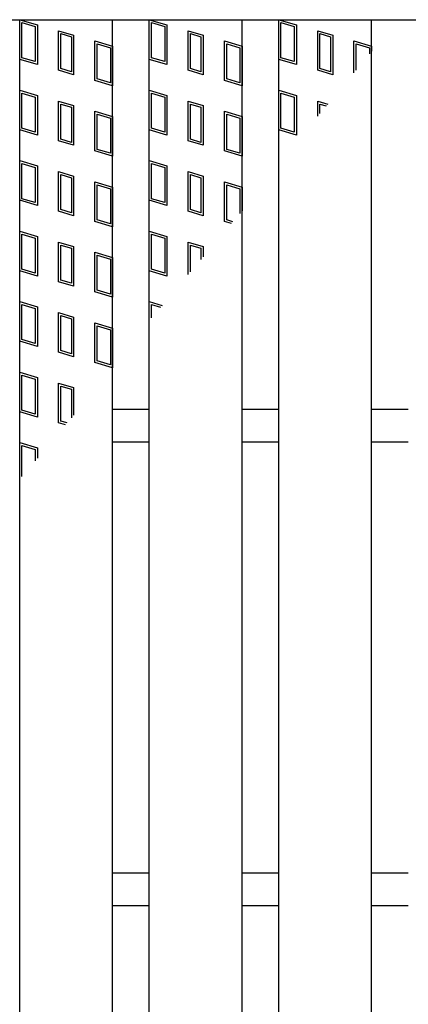
# Model space of a CAD drawing. Units: millimetres. Extents: x -182 to 174, y -128 to 105.
# Drawn here: x -121 to -112, y 13 to 34 of the extents above; entities that cross this region are included whole.
import ezdxf

# ---------------------------------------------------------------- set-up
doc = ezdxf.new("R2010")
doc.units = ezdxf.units.MM
doc.header["$LTSCALE"] = 0.25
doc.layers.add('16', color=7, linetype='Continuous')

msp = doc.modelspace()

# ---------------------------------------------------------------- linework, layer by layer
at = {"layer": '16', "color": 3, "linetype": 'Continuous', "lineweight": 25}
for p, q in [((-134.8, 34.1), (-35.2, 34.1)), ((-120.85, -3.4), (-120.85, 34.1)), ((-120.85, 34.1), (-118.85, 34.1)), ((-120.85, 34.1), (-120.47, 33.986)), ((-120.85, 33.245), (-120.85, 34.1)), ((-120.802, 34.036), (-120.517, 33.951)), ((-120.802, 33.28), (-120.802, 34.036)), ((-120.47, 33.986), (-120.47, 33.131)), ((-118.85, -3.4), (-118.85, 34.1)), ((-118.06, -3.4), (-118.06, 34.1)), ((-118.06, 34.1), (-116.06, 34.1)), ((-118.06, 34.1), (-117.68, 33.986)), ((-118.06, 33.245), (-118.06, 34.1)), ((-118.012, 34.036), (-117.727, 33.951)), ((-118.012, 33.28), (-118.012, 34.036)), ((-117.68, 33.986), (-117.68, 33.131)), ((-116.06, -3.4), (-116.06, 34.1)), ((-115.27, -3.4), (-115.27, 34.1)), ((-115.27, 34.1), (-113.27, 34.1)), ((-115.27, 34.1), (-114.89, 33.986)), ((-115.27, 33.245), (-115.27, 34.1)), ((-115.222, 34.036), (-114.937, 33.951)), ((-115.222, 33.28), (-115.222, 34.036)), ((-114.89, 33.986), (-114.89, 33.131)), ((-113.27, -3.4), (-113.27, 34.1)), ((-120.517, 33.951), (-120.517, 33.195)), ((-120.011, 33.863), (-119.688, 33.767)), ((-120.011, 33.008), (-120.011, 33.863)), ((-119.964, 33.8), (-119.736, 33.731)), ((-119.964, 33.044), (-119.964, 33.8)), ((-119.688, 33.767), (-119.688, 32.912)), ((-117.727, 33.951), (-117.727, 33.195)), ((-117.221, 33.863), (-116.898, 33.767)), ((-117.221, 33.008), (-117.221, 33.863)), ((-117.174, 33.8), (-116.946, 33.731)), ((-117.174, 33.044), (-117.174, 33.8)), ((-116.898, 33.767), (-116.898, 32.912)), ((-114.937, 33.951), (-114.937, 33.195)), ((-114.431, 33.863), (-114.108, 33.767)), ((-114.431, 33.008), (-114.431, 33.863)), ((-114.384, 33.8), (-114.156, 33.731)), ((-114.384, 33.044), (-114.384, 33.8)), ((-114.108, 33.767), (-114.108, 32.912)), ((-119.736, 33.731), (-119.736, 32.975)), ((-119.23, 33.644), (-118.85, 33.53)), ((-119.23, 32.789), (-119.23, 33.644)), ((-119.182, 33.58), (-118.897, 33.495)), ((-119.182, 32.824), (-119.182, 33.58)), ((-116.946, 33.731), (-116.946, 32.975)), ((-116.44, 33.644), (-116.06, 33.53)), ((-116.44, 32.789), (-116.44, 33.644)), ((-116.392, 33.58), (-116.107, 33.495)), ((-116.392, 32.824), (-116.392, 33.58)), ((-114.156, 33.731), (-114.156, 32.975)), ((-113.65, 33.644), (-113.27, 33.53)), ((-113.65, 32.956), (-113.65, 33.644)), ((-113.602, 33.58), (-113.317, 33.495)), ((-113.602, 33.014), (-113.602, 33.58)), ((-118.897, 33.495), (-118.897, 32.739)), ((-118.85, 33.53), (-118.85, 32.675)), ((-116.107, 33.495), (-116.107, 32.739)), ((-116.06, 33.53), (-116.06, 32.675)), ((-113.317, 33.495), (-113.317, 33.362)), ((-113.27, 33.53), (-113.27, 33.421)), ((-120.47, 33.131), (-120.85, 33.245)), ((-120.517, 33.195), (-120.802, 33.28)), ((-117.68, 33.131), (-118.06, 33.245)), ((-117.727, 33.195), (-118.012, 33.28)), ((-114.89, 33.131), (-115.27, 33.245)), ((-114.937, 33.195), (-115.222, 33.28)), ((-119.688, 32.912), (-120.011, 33.008)), ((-119.736, 32.975), (-119.964, 33.044)), ((-116.898, 32.912), (-117.221, 33.008)), ((-116.946, 32.975), (-117.174, 33.044)), ((-114.108, 32.912), (-114.431, 33.008)), ((-114.156, 32.975), (-114.384, 33.044)), ((-118.85, 32.675), (-119.23, 32.789)), ((-118.897, 32.739), (-119.182, 32.824)), ((-116.06, 32.675), (-116.44, 32.789)), ((-116.107, 32.739), (-116.392, 32.824)), ((-120.85, 32.58), (-120.47, 32.466)), ((-120.85, 31.725), (-120.85, 32.58)), ((-120.802, 32.516), (-120.517, 32.431)), ((-120.802, 31.76), (-120.802, 32.516)), ((-118.06, 32.58), (-117.68, 32.466)), ((-118.06, 31.725), (-118.06, 32.58)), ((-118.012, 32.516), (-117.727, 32.431)), ((-118.012, 31.76), (-118.012, 32.516)), ((-115.27, 32.58), (-114.89, 32.466)), ((-115.27, 31.725), (-115.27, 32.58)), ((-115.222, 32.516), (-114.937, 32.431)), ((-115.222, 31.76), (-115.222, 32.516)), ((-120.517, 32.431), (-120.517, 31.675)), ((-120.47, 32.466), (-120.47, 31.611)), ((-120.011, 32.343), (-119.688, 32.247)), ((-120.011, 31.488), (-120.011, 32.343)), ((-119.964, 32.28), (-119.736, 32.211)), ((-119.964, 31.524), (-119.964, 32.28)), ((-117.727, 32.431), (-117.727, 31.675)), ((-117.68, 32.466), (-117.68, 31.611)), ((-117.221, 32.343), (-116.898, 32.247)), ((-117.221, 31.488), (-117.221, 32.343)), ((-117.174, 32.28), (-116.946, 32.211)), ((-117.174, 31.524), (-117.174, 32.28)), ((-114.937, 32.431), (-114.937, 31.675)), ((-114.89, 32.466), (-114.89, 31.611)), ((-114.431, 32.343), (-114.214, 32.278)), ((-114.431, 32.021), (-114.431, 32.343)), ((-114.384, 32.28), (-114.248, 32.239)), ((-114.384, 32.077), (-114.384, 32.28)), ((-119.736, 32.211), (-119.736, 31.455)), ((-119.688, 32.247), (-119.688, 31.392)), ((-119.23, 32.124), (-118.85, 32.01)), ((-119.23, 31.269), (-119.23, 32.124)), ((-116.946, 32.211), (-116.946, 31.455)), ((-116.898, 32.247), (-116.898, 31.392)), ((-116.44, 32.124), (-116.06, 32.01)), ((-116.44, 31.269), (-116.44, 32.124)), ((-119.182, 32.06), (-118.897, 31.975)), ((-119.182, 31.304), (-119.182, 32.06)), ((-118.897, 31.975), (-118.897, 31.219)), ((-118.85, 32.01), (-118.85, 31.155)), ((-116.392, 32.06), (-116.107, 31.975)), ((-116.392, 31.304), (-116.392, 32.06)), ((-116.107, 31.975), (-116.107, 31.219)), ((-116.06, 32.01), (-116.06, 31.155)), ((-120.47, 31.611), (-120.85, 31.725)), ((-120.517, 31.675), (-120.802, 31.76)), ((-117.68, 31.611), (-118.06, 31.725)), ((-117.727, 31.675), (-118.012, 31.76)), ((-114.89, 31.611), (-115.27, 31.725)), ((-114.937, 31.675), (-115.222, 31.76)), ((-119.688, 31.392), (-120.011, 31.488)), ((-119.736, 31.455), (-119.964, 31.524)), ((-116.898, 31.392), (-117.221, 31.488)), ((-116.946, 31.455), (-117.174, 31.524)), ((-118.85, 31.155), (-119.23, 31.269)), ((-118.897, 31.219), (-119.182, 31.304)), ((-116.06, 31.155), (-116.44, 31.269)), ((-116.107, 31.219), (-116.392, 31.304)), ((-120.85, 31.06), (-120.47, 30.946)), ((-120.85, 30.205), (-120.85, 31.06)), ((-118.06, 31.06), (-117.68, 30.946)), ((-118.06, 30.205), (-118.06, 31.06)), ((-120.802, 30.996), (-120.517, 30.911)), ((-120.802, 30.24), (-120.802, 30.996)), ((-120.517, 30.911), (-120.517, 30.155)), ((-120.47, 30.946), (-120.47, 30.091)), ((-120.011, 30.823), (-119.688, 30.727)), ((-120.011, 29.968), (-120.011, 30.823)), ((-118.012, 30.996), (-117.727, 30.911)), ((-118.012, 30.24), (-118.012, 30.996)), ((-117.727, 30.911), (-117.727, 30.155)), ((-117.68, 30.946), (-117.68, 30.091)), ((-117.221, 30.823), (-116.898, 30.727)), ((-117.221, 29.968), (-117.221, 30.823)), ((-119.964, 30.76), (-119.736, 30.691)), ((-119.964, 30.004), (-119.964, 30.76)), ((-119.736, 30.691), (-119.736, 29.935)), ((-119.688, 30.727), (-119.688, 29.872)), ((-119.23, 30.604), (-118.85, 30.49)), ((-119.23, 29.749), (-119.23, 30.604)), ((-117.174, 30.76), (-116.946, 30.691)), ((-117.174, 30.004), (-117.174, 30.76)), ((-116.946, 30.691), (-116.946, 29.935)), ((-116.898, 30.727), (-116.898, 29.872)), ((-116.44, 30.604), (-116.06, 30.49)), ((-116.44, 29.749), (-116.44, 30.604)), ((-119.182, 30.54), (-118.897, 30.455)), ((-119.182, 29.784), (-119.182, 30.54)), ((-118.897, 30.455), (-118.897, 29.699)), ((-118.85, 30.49), (-118.85, 29.635)), ((-116.392, 30.54), (-116.107, 30.455)), ((-116.392, 29.784), (-116.392, 30.54)), ((-116.107, 30.455), (-116.107, 29.921)), ((-116.06, 30.49), (-116.06, 29.977)), ((-120.47, 30.091), (-120.85, 30.205)), ((-120.517, 30.155), (-120.802, 30.24)), ((-117.68, 30.091), (-118.06, 30.205)), ((-117.727, 30.155), (-118.012, 30.24)), ((-119.688, 29.872), (-120.011, 29.968)), ((-119.736, 29.935), (-119.964, 30.004)), ((-116.898, 29.872), (-117.221, 29.968)), ((-116.946, 29.935), (-117.174, 30.004)), ((-118.85, 29.635), (-119.23, 29.749)), ((-118.897, 29.699), (-119.182, 29.784)), ((-116.291, 29.704), (-116.44, 29.749)), ((-116.258, 29.744), (-116.392, 29.784)), ((-120.85, 29.54), (-120.47, 29.426)), ((-120.85, 28.685), (-120.85, 29.54)), ((-118.06, 29.54), (-117.68, 29.426)), ((-118.06, 28.685), (-118.06, 29.54)), ((-120.802, 29.476), (-120.517, 29.391)), ((-120.802, 28.72), (-120.802, 29.476)), ((-120.517, 29.391), (-120.517, 28.635)), ((-120.47, 29.426), (-120.47, 28.571)), ((-120.011, 29.303), (-119.688, 29.207)), ((-120.011, 28.448), (-120.011, 29.303)), ((-118.012, 29.476), (-117.727, 29.391)), ((-118.012, 28.72), (-118.012, 29.476)), ((-117.727, 29.391), (-117.727, 28.635)), ((-117.68, 29.426), (-117.68, 28.571)), ((-117.221, 28.604), (-117.221, 29.303)), ((-117.221, 29.303), (-116.898, 29.207)), ((-119.964, 29.24), (-119.736, 29.171)), ((-119.964, 28.484), (-119.964, 29.24)), ((-119.736, 29.171), (-119.736, 28.415)), ((-119.688, 29.207), (-119.688, 28.352)), ((-117.174, 28.66), (-117.174, 29.24)), ((-117.174, 29.24), (-116.946, 29.171)), ((-116.946, 29.171), (-116.946, 28.93)), ((-116.898, 29.207), (-116.898, 28.986)), ((-119.23, 29.084), (-118.85, 28.97)), ((-119.23, 28.229), (-119.23, 29.084)), ((-119.182, 29.02), (-118.897, 28.935)), ((-119.182, 28.264), (-119.182, 29.02)), ((-118.897, 28.935), (-118.897, 28.179)), ((-118.85, 28.97), (-118.85, 28.115)), ((-120.47, 28.571), (-120.85, 28.685)), ((-120.517, 28.635), (-120.802, 28.72)), ((-117.68, 28.571), (-118.06, 28.685)), ((-117.727, 28.635), (-118.012, 28.72)), ((-119.736, 28.415), (-119.964, 28.484)), ((-119.688, 28.352), (-120.011, 28.448)), ((-118.897, 28.179), (-119.182, 28.264)), ((-118.85, 28.115), (-119.23, 28.229)), ((-120.85, 28.02), (-120.47, 27.906)), ((-120.85, 27.165), (-120.85, 28.02)), ((-120.802, 27.956), (-120.517, 27.871)), ((-120.802, 27.2), (-120.802, 27.956)), ((-120.517, 27.871), (-120.517, 27.115)), ((-120.47, 27.906), (-120.47, 27.051)), ((-118.06, 28.02), (-117.785, 27.938)), ((-118.06, 27.613), (-118.06, 28.02)), ((-118.012, 27.956), (-117.819, 27.898)), ((-118.012, 27.669), (-118.012, 27.956)), ((-120.011, 27.783), (-119.688, 27.687)), ((-120.011, 26.928), (-120.011, 27.783)), ((-119.964, 27.72), (-119.736, 27.651)), ((-119.964, 26.964), (-119.964, 27.72)), ((-119.736, 27.651), (-119.736, 26.895)), ((-119.688, 27.687), (-119.688, 26.832)), ((-119.23, 27.564), (-118.85, 27.45)), ((-119.23, 26.709), (-119.23, 27.564)), ((-119.182, 27.5), (-118.897, 27.415)), ((-119.182, 26.744), (-119.182, 27.5)), ((-118.897, 27.415), (-118.897, 26.659)), ((-118.85, 27.45), (-118.85, 26.595)), ((-120.517, 27.115), (-120.802, 27.2)), ((-120.47, 27.051), (-120.85, 27.165)), ((-119.688, 26.832), (-120.011, 26.928)), ((-119.736, 26.895), (-119.964, 26.964)), ((-118.85, 26.595), (-119.23, 26.709)), ((-118.897, 26.659), (-119.182, 26.744)), ((-120.85, 26.5), (-120.47, 26.386)), ((-120.85, 25.645), (-120.85, 26.5)), ((-120.802, 26.436), (-120.517, 26.351)), ((-120.802, 25.68), (-120.802, 26.436)), ((-120.517, 26.351), (-120.517, 25.595)), ((-120.47, 26.386), (-120.47, 25.531)), ((-120.011, 26.263), (-119.688, 26.167)), ((-120.011, 25.408), (-120.011, 26.263)), ((-119.964, 26.2), (-119.736, 26.131)), ((-119.964, 25.444), (-119.964, 26.2)), ((-119.736, 26.131), (-119.736, 25.513)), ((-119.688, 26.167), (-119.688, 25.569)), ((-118.85, 25.7), (-118.06, 25.7)), ((-116.06, 25.7), (-115.27, 25.7)), ((-113.27, 25.7), (-112.48, 25.7)), ((-120.47, 25.531), (-120.85, 25.645)), ((-120.517, 25.595), (-120.802, 25.68)), ((-119.862, 25.364), (-120.011, 25.408)), ((-119.829, 25.403), (-119.964, 25.444)), ((-120.85, 24.98), (-120.47, 24.866)), ((-120.85, 24.195), (-120.85, 24.98)), ((-120.802, 24.916), (-120.517, 24.831)), ((-120.802, 24.251), (-120.802, 24.916)), ((-120.47, 24.866), (-120.47, 24.645)), ((-118.85, 25), (-118.06, 25)), ((-116.06, 25), (-115.27, 25)), ((-113.27, 25), (-112.48, 25)), ((-120.517, 24.831), (-120.517, 24.588)), ((-118.85, 15.7), (-118.06, 15.7)), ((-116.06, 15.7), (-115.27, 15.7)), ((-113.27, 15.7), (-112.48, 15.7)), ((-118.85, 15), (-118.06, 15)), ((-116.06, 15), (-115.27, 15)), ((-113.27, 15), (-112.48, 15))]:
    msp.add_line(p, q, dxfattribs=at)

doc.saveas('drawing.dxf')
